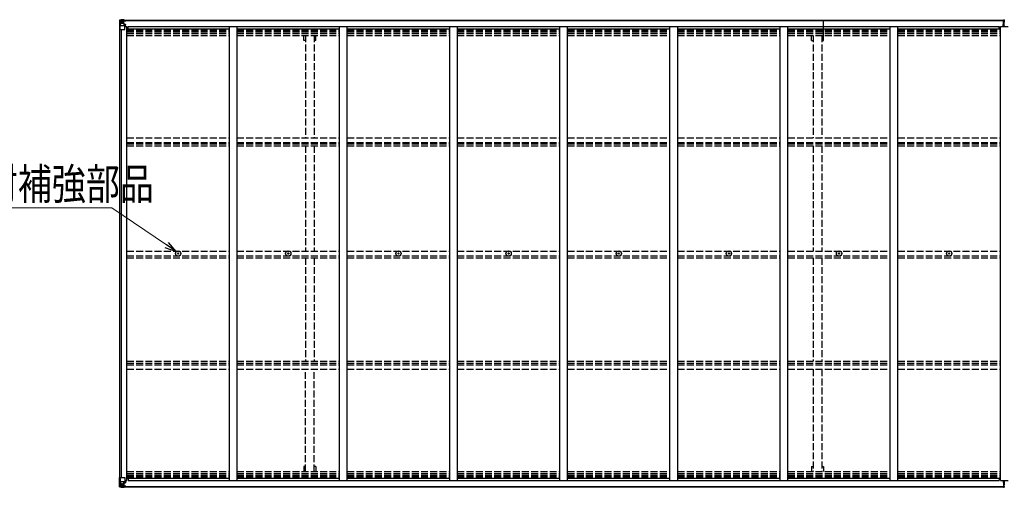
# Model space of a CAD drawing. Units: millimetres. Extents: x 0 to 37845, y 0 to 26730.
# Drawn here: x 7310 to 13710, y 11484 to 14519 of the extents above; entities that cross this region are included whole.
import ezdxf

# ---------------------------------------------------------------- set-up
doc = ezdxf.new("R2010")
doc.units = ezdxf.units.MM
doc.linetypes.add('YHIDDEN_1', pattern=[4, 3, -1])
for name, color, linetype, lineweight in [('YKK_13', 4, 'Continuous', 30), ('YKK_A1', 4, 'Continuous', 30), ('YKK_D', 6, 'Continuous', 13)]:
    doc.layers.add(name, color=color, linetype=linetype, lineweight=lineweight)
doc.styles.add('text-b', font='extslim2.shx', dxfattribs={"width": 0.8, "bigfont": 'extfont2.shx'})

msp = doc.modelspace()

# ---------------------------------------------------------------- linework, layer by layer
at = {"layer": 'YKK_13'}
for p, q in [((7960, 14516.5), (7960, 14516.4)), ((7960, 14516.4), (7960, 14455.8)), ((7960.9, 14517.5), (7970, 14518)), ((7960.9, 14517.5), (7960.9, 14517.5)), ((7960.9, 14517.4), (7960.9, 14517.5)), ((7969.9, 14517.9), (7962, 14517.4)), ((7962.9, 14516.4), (7962.9, 14516.3)), ((7962.9, 14455.8), (7962.9, 14516.3)), ((7963.4, 14482.6), (7967.5, 14494.7)), ((7963.4, 14482.6), (7970, 14482.4)), ((7966.8, 14513), (7964.1, 14516.6)), ((7967.7, 14509.5), (7970, 14509.5)), ((7967.7, 14496), (7967.7, 14509.5)), ((7970, 14496), (7967.7, 14496)), ((7970, 14518), (7982, 14518.8)), ((7982, 14518.6), (7970, 14517.9)), ((7970, 14509.5), (7982, 14509.5)), ((7970, 14496), (7982, 14496)), ((7970, 14496), (7970, 14496)), ((7970, 14482.4), (7994, 14482.4)), ((7972.6, 14503.3), (7972.6, 14504.2)), ((7972.6, 14504.2), (7973.6, 14504.2)), ((7973.6, 14503.3), (7972.6, 14503.3)), ((7974.5, 14505.2), (7974.5, 14506.2)), ((7974.5, 14506.2), (7975.5, 14506.2)), ((7974.5, 14501.4), (7974.5, 14502.3)), ((7975.5, 14501.4), (7974.5, 14501.4)), ((7975.5, 14506.2), (7975.5, 14505.2)), ((7975.5, 14502.3), (7975.5, 14501.4)), ((7976.4, 14504.2), (7977.4, 14504.2)), ((7977.4, 14503.3), (7976.4, 14503.3)), ((7977.4, 14504.2), (7977.4, 14503.3)), ((7981, 14509.5), (7982, 14509.5)), ((7988.5, 14519.2), (7982, 14518.8)), ((7982, 14492.7), (7982, 14518.8)), ((7982, 14517.9), (7988.5, 14518.3)), ((7983.5, 14513.1), (7982, 14513.1)), ((7983.5, 14509.5), (7982, 14509.5)), ((7983.5, 14496), (7982, 14496)), ((7982.8, 14492.4), (7993.2, 14490.8)), ((7982.8, 14491.8), (7982.8, 14492.4)), ((7993.2, 14490.1), (7982.8, 14491.8)), ((7988.5, 14517.8), (7983.5, 14517.8)), ((7983.5, 14517.8), (7983.5, 14492.3)), ((7988.5, 14517.3), (7983.5, 14517.3)), ((7984, 14512.7), (7983.5, 14512.7)), ((7987.5, 14507.8), (7983.5, 14507.8)), ((7987.5, 14499.6), (7983.5, 14499.6)), ((7983.6, 14511.4), (7987.5, 14511.4)), ((7992, 14513.7), (7984, 14513.7)), ((7984, 14513.7), (7984, 14511.8)), ((7992, 14513.7), (7984, 14513.7)), ((7984, 14512.7), (7992, 14512.7)), ((7994, 14511.9), (7984, 14511.8)), ((7984, 14511.6), (7984, 14511.8)), ((7984, 14511.8), (7984, 14511.8)), ((7999, 14511.7), (7984, 14511.6)), ((7984, 14511.6), (7984, 14511.6)), ((7987.5, 14491.7), (7987.5, 14511.6)), ((7988.5, 14518.3), (7988.5, 14519.2)), ((7988.5, 14517.8), (7988.5, 14518.3)), ((7988.5, 14517.8), (7988.5, 14517.3)), ((7988.5, 14517.3), (7988.5, 14516.5)), ((7992, 14512.7), (7992, 14514.5)), ((7993.2, 14490.8), (7993.2, 14490.1)), ((7993.5, 14517), (7993.5, 14516.5)), ((7993.8, 14517), (7993.5, 14517)), ((7993.5, 14490.7), (7997.5, 14490.6)), ((7993.8, 14517), (7995.5, 14516.5)), ((7994, 14513.5), (7999, 14513.5)), ((7994, 14511.9), (7994, 14513.5)), ((7994, 14511.9), (7994, 14511.8)), ((7994, 14511.8), (8000, 14511.9)), ((7994, 14456.8), (7994, 14489.9)), ((7997.5, 14488.9), (7994, 14488.9)), ((7998.5, 14478.8), (7994, 14478.8)), ((7997.5, 14490.6), (7997.5, 14488.9)), ((7998.5, 14490.6), (7997.5, 14490.6)), ((7997.5, 14488.9), (7998.5, 14488.9)), ((7998.5, 14474.8), (7998.5, 14490.6)), ((7999, 14514.5), (7999, 14513.5)), ((7999, 14513.5), (8000, 14513.5)), ((8000, 14513.5), (8000, 14514.5)), ((8000, 14513.5), (8000, 14511.9)), ((8000, 14511.8), (8000, 14511.9)), ((13702.3, 14487.9), (13709.3, 14488)), ((13702.3, 14487.4), (13702.3, 14487.9)), ((13709.3, 14487.5), (13702.3, 14487.4)), ((13702.3, 14486.5), (13702.3, 14487.4)), ((13702.3, 14486.5), (13709.3, 14486.5)), ((13702.3, 14486), (13702.3, 14486.5)), ((13709.3, 14486), (13702.3, 14486)), ((13702.3, 14475.2), (13702.3, 14486)), ((13704.3, 14519), (13709.1, 14519.3)), ((13704.3, 14516), (13704.3, 14519)), ((13709.3, 14516.3), (13704.3, 14516)), ((13704.3, 14514.5), (13704.3, 14516)), ((13705.3, 14513.5), (13709.3, 14513.5)), ((13705.3, 14511.7), (13705.3, 14513.5)), ((13705.3, 14511.7), (13709.3, 14511.6)), ((13705.3, 14508.1), (13705.3, 14511.7)), ((13705.3, 14508.1), (13709.3, 14508)), ((13705.3, 14499.8), (13705.3, 14508.1)), ((13705.3, 14499.8), (13709.3, 14499.8)), ((13705.3, 14488), (13705.3, 14499.8)), ((13709.1, 14519.3), (13710.8, 14519.4)), ((13710.8, 14516.4), (13709.3, 14516.3)), ((13709.3, 14513.5), (13709.3, 14516.3)), ((13709.3, 14513.5), (13709.3, 14502.8)), ((13709.3, 14502.8), (13712.3, 14502.8)), ((13709.3, 14495.7), (13709.3, 14502.8)), ((13709.3, 14495.7), (13712.3, 14495.7)), ((13709.3, 14486.1), (13709.3, 14495.7)), ((13709.3, 14486.1), (13712.3, 14486.1)), ((13709.3, 14479), (13709.3, 14486.1)), ((13709.3, 14479), (13712.3, 14479)), ((13709.3, 14479), (13709.3, 14475.2)), ((7960, 14455.8), (7962.9, 14455.8)), ((7962.9, 14455.8), (7993, 14455.8)), ((8337.8, 13002.1), (8338.9, 13002.1)), ((8337.8, 13001.1), (8338.9, 13001.1)), ((8338.9, 13002.1), (8339.4, 13002.2)), ((8338.9, 13001.1), (8339.4, 13001)), ((8339.5, 13002.8), (8339.4, 13002.2)), ((8339.5, 13000.5), (8339.4, 13001)), ((8339.5, 13003.9), (8339.5, 13002.8)), ((8339.5, 12999.4), (8339.5, 13000.5)), ((8340.5, 13003.9), (8340.5, 13002.8)), ((8340.5, 13002.8), (8340.6, 13002.2)), ((8340.5, 13000.5), (8340.6, 13001)), ((8340.5, 12999.4), (8340.5, 13000.5)), ((8341.1, 13002.1), (8340.6, 13002.2)), ((8341.1, 13001.1), (8340.6, 13001)), ((8342.3, 13002.1), (8341.1, 13002.1)), ((8342.3, 13001.1), (8341.1, 13001.1)), ((9053.8, 13002.1), (9054.9, 13002.1)), ((9053.8, 13001.1), (9054.9, 13001.1)), ((9054.9, 13002.1), (9055.4, 13002.2)), ((9054.9, 13001.1), (9055.4, 13001)), ((9055.5, 13002.8), (9055.4, 13002.2)), ((9055.5, 13000.5), (9055.4, 13001)), ((9055.5, 13003.9), (9055.5, 13002.8)), ((9055.5, 12999.4), (9055.5, 13000.5)), ((9056.5, 13003.9), (9056.5, 13002.8)), ((9056.5, 13002.8), (9056.6, 13002.2)), ((9056.5, 13000.5), (9056.6, 13001)), ((9056.5, 12999.4), (9056.5, 13000.5)), ((9057.1, 13002.1), (9056.6, 13002.2)), ((9057.1, 13001.1), (9056.6, 13001)), ((9058.3, 13002.1), (9057.1, 13002.1)), ((9058.3, 13001.1), (9057.1, 13001.1)), ((9769.8, 13002.1), (9770.9, 13002.1)), ((9769.8, 13001.1), (9770.9, 13001.1)), ((9770.9, 13002.1), (9771.4, 13002.2)), ((9770.9, 13001.1), (9771.4, 13001)), ((9771.5, 13002.8), (9771.4, 13002.2)), ((9771.5, 13000.5), (9771.4, 13001)), ((9771.5, 13003.9), (9771.5, 13002.8)), ((9771.5, 12999.4), (9771.5, 13000.5)), ((9772.5, 13003.9), (9772.5, 13002.8)), ((9772.5, 13002.8), (9772.6, 13002.2)), ((9772.5, 13000.5), (9772.6, 13001)), ((9772.5, 12999.4), (9772.5, 13000.5)), ((9773.1, 13002.1), (9772.6, 13002.2)), ((9773.1, 13001.1), (9772.6, 13001)), ((9774.3, 13002.1), (9773.1, 13002.1)), ((9774.3, 13001.1), (9773.1, 13001.1)), ((10485.8, 13002.1), (10486.9, 13002.1)), ((10485.8, 13001.1), (10486.9, 13001.1)), ((10486.9, 13002.1), (10487.4, 13002.2)), ((10486.9, 13001.1), (10487.4, 13001)), ((10487.5, 13002.8), (10487.4, 13002.2)), ((10487.5, 13000.5), (10487.4, 13001)), ((10487.5, 13003.9), (10487.5, 13002.8)), ((10487.5, 12999.4), (10487.5, 13000.5)), ((10488.5, 13003.9), (10488.5, 13002.8)), ((10488.5, 13002.8), (10488.6, 13002.2)), ((10488.5, 13000.5), (10488.6, 13001)), ((10488.5, 12999.4), (10488.5, 13000.5)), ((10489.1, 13002.1), (10488.6, 13002.2)), ((10489.1, 13001.1), (10488.6, 13001)), ((10490.3, 13002.1), (10489.1, 13002.1)), ((10490.3, 13001.1), (10489.1, 13001.1)), ((11201.8, 13002.1), (11202.9, 13002.1)), ((11201.8, 13001.1), (11202.9, 13001.1)), ((11202.9, 13002.1), (11203.4, 13002.2)), ((11202.9, 13001.1), (11203.4, 13001)), ((11203.5, 13002.8), (11203.4, 13002.2)), ((11203.5, 13000.5), (11203.4, 13001)), ((11203.5, 13003.9), (11203.5, 13002.8)), ((11203.5, 12999.4), (11203.5, 13000.5)), ((11204.5, 13003.9), (11204.5, 13002.8)), ((11204.5, 13002.8), (11204.6, 13002.2)), ((11204.5, 13000.5), (11204.6, 13001)), ((11204.5, 12999.4), (11204.5, 13000.5)), ((11205.1, 13002.1), (11204.6, 13002.2)), ((11205.1, 13001.1), (11204.6, 13001)), ((11206.3, 13002.1), (11205.1, 13002.1)), ((11206.3, 13001.1), (11205.1, 13001.1)), ((11917.8, 13002.1), (11918.9, 13002.1)), ((11917.8, 13001.1), (11918.9, 13001.1)), ((11918.9, 13002.1), (11919.4, 13002.2)), ((11918.9, 13001.1), (11919.4, 13001)), ((11919.5, 13002.8), (11919.4, 13002.2)), ((11919.5, 13000.5), (11919.4, 13001)), ((11919.5, 13003.9), (11919.5, 13002.8)), ((11919.5, 12999.4), (11919.5, 13000.5)), ((11920.5, 13003.9), (11920.5, 13002.8)), ((11920.5, 13002.8), (11920.6, 13002.2)), ((11920.5, 13000.5), (11920.6, 13001)), ((11920.5, 12999.4), (11920.5, 13000.5)), ((11921.1, 13002.1), (11920.6, 13002.2)), ((11921.1, 13001.1), (11920.6, 13001)), ((11922.3, 13002.1), (11921.1, 13002.1)), ((11922.3, 13001.1), (11921.1, 13001.1)), ((12633.8, 13002.1), (12634.9, 13002.1)), ((12633.8, 13001.1), (12634.9, 13001.1)), ((12634.9, 13002.1), (12635.4, 13002.2)), ((12634.9, 13001.1), (12635.4, 13001)), ((12635.5, 13002.8), (12635.4, 13002.2)), ((12635.5, 13000.5), (12635.4, 13001)), ((12635.5, 13003.9), (12635.5, 13002.8)), ((12635.5, 12999.4), (12635.5, 13000.5)), ((12636.5, 13003.9), (12636.5, 13002.8)), ((12636.5, 13002.8), (12636.6, 13002.2)), ((12636.5, 13000.5), (12636.6, 13001)), ((12636.5, 12999.4), (12636.5, 13000.5)), ((12637.1, 13002.1), (12636.6, 13002.2)), ((12637.1, 13001.1), (12636.6, 13001)), ((12638.3, 13002.1), (12637.1, 13002.1)), ((12638.3, 13001.1), (12637.1, 13001.1)), ((13349.8, 13002.1), (13350.9, 13002.1)), ((13349.8, 13001.1), (13350.9, 13001.1)), ((13350.9, 13002.1), (13351.4, 13002.2)), ((13350.9, 13001.1), (13351.4, 13001)), ((13351.5, 13002.8), (13351.4, 13002.2)), ((13351.5, 13000.5), (13351.4, 13001)), ((13351.5, 13003.9), (13351.5, 13002.8)), ((13351.5, 12999.4), (13351.5, 13000.5)), ((13352.5, 13003.9), (13352.5, 13002.8)), ((13352.5, 13002.8), (13352.6, 13002.2)), ((13352.5, 13000.5), (13352.6, 13001)), ((13352.5, 12999.4), (13352.5, 13000.5)), ((13353.1, 13002.1), (13352.6, 13002.2)), ((13353.1, 13001.1), (13352.6, 13001)), ((13354.3, 13002.1), (13353.1, 13002.1)), ((13354.3, 13001.1), (13353.1, 13001.1)), ((7960, 11486.8), (7960, 11547.5)), ((7960, 11547.5), (7962.9, 11547.5)), ((7960, 11486.8), (7960, 11547.5)), ((7960, 11547.5), (7962.9, 11547.5)), ((7962.9, 11547.5), (7993, 11547.5)), ((7962.9, 11547.5), (7962.9, 11486.9)), ((7962.9, 11547.5), (7993, 11547.5)), ((7962.9, 11547.5), (7962.9, 11486.9)), ((7963.4, 11520.6), (7970, 11520.8)), ((7963.4, 11520.6), (7970, 11520.8)), ((7963.4, 11520.6), (7967.5, 11508.5)), ((7963.4, 11520.6), (7967.5, 11508.5)), ((7970, 11520.8), (7994, 11520.8)), ((7970, 11520.8), (7994, 11520.8)), ((7994, 11546.5), (7994, 11513.4)), ((7994, 11546.5), (7994, 11513.4)), ((7998.5, 11524.5), (7994, 11524.5)), ((7998.5, 11524.5), (7994, 11524.5)), ((7998.5, 11528.4), (7998.5, 11512.6)), ((7998.5, 11528.4), (7998.5, 11512.6)), ((13702.3, 11528.1), (13702.3, 11517.2)), ((13709.3, 11524.2), (13709.3, 11528.1)), ((13709.3, 11524.2), (13712.3, 11524.2)), ((13709.3, 11524.2), (13709.3, 11517.2)), ((7960, 11486.8), (7960, 11486.8)), ((7960, 11486.8), (7960, 11486.8)), ((7960.9, 11485.8), (7970, 11485.2)), ((7960.9, 11485.8), (7960.9, 11485.8)), ((7960.9, 11485.8), (7960.9, 11485.8)), ((7960.9, 11485.8), (7970, 11485.2)), ((7960.9, 11485.8), (7960.9, 11485.8)), ((7960.9, 11485.8), (7960.9, 11485.8)), ((7969.9, 11485.4), (7962, 11485.8)), ((7969.9, 11485.4), (7962, 11485.8)), ((7962.9, 11486.8), (7962.9, 11486.9)), ((7962.9, 11486.8), (7962.9, 11486.9)), ((7966.8, 11490.3), (7964.1, 11486.6)), ((7966.8, 11490.3), (7964.1, 11486.6)), ((7970, 11507.3), (7967.7, 11507.2)), ((7970, 11507.3), (7967.7, 11507.2)), ((7967.7, 11507.2), (7967.7, 11493.8)), ((7967.7, 11507.2), (7967.7, 11493.8)), ((7967.7, 11493.8), (7970, 11493.7)), ((7967.7, 11493.8), (7970, 11493.7)), ((7970, 11507.3), (7982, 11507.3)), ((7970, 11507.3), (7970, 11507.3)), ((7970, 11507.3), (7982, 11507.3)), ((7970, 11507.3), (7970, 11507.3)), ((7970, 11493.7), (7982, 11493.7)), ((7970, 11493.7), (7982, 11493.7)), ((7982, 11484.6), (7970, 11485.4)), ((7982, 11484.6), (7970, 11485.4)), ((7970, 11485.2), (7982, 11484.5)), ((7970, 11485.2), (7982, 11484.5)), ((7973.6, 11500), (7972.6, 11500)), ((7972.6, 11500), (7972.6, 11499)), ((7973.6, 11500), (7972.6, 11500)), ((7972.6, 11500), (7972.6, 11499)), ((7972.6, 11499), (7973.6, 11499)), ((7972.6, 11499), (7973.6, 11499)), ((7975.5, 11501.9), (7974.5, 11501.9)), ((7974.5, 11501.9), (7974.5, 11500.9)), ((7975.5, 11501.9), (7974.5, 11501.9)), ((7974.5, 11501.9), (7974.5, 11500.9)), ((7974.5, 11498), (7974.5, 11497.1)), ((7974.5, 11498), (7974.5, 11497.1)), ((7974.5, 11497.1), (7975.5, 11497.1)), ((7974.5, 11497.1), (7975.5, 11497.1)), ((7975.5, 11500.9), (7975.5, 11501.9)), ((7975.5, 11500.9), (7975.5, 11501.9)), ((7975.5, 11497.1), (7975.5, 11498)), ((7975.5, 11497.1), (7975.5, 11498)), ((7977.4, 11500), (7976.4, 11500)), ((7977.4, 11500), (7976.4, 11500)), ((7976.4, 11499), (7977.4, 11499)), ((7976.4, 11499), (7977.4, 11499)), ((7977.4, 11499), (7977.4, 11500)), ((7977.4, 11499), (7977.4, 11500)), ((7981, 11493.7), (7982, 11493.7)), ((7981, 11493.7), (7982, 11493.7)), ((7982, 11510.6), (7982, 11484.5)), ((7982, 11510.6), (7982, 11484.5)), ((7983.5, 11507.3), (7982, 11507.3)), ((7983.5, 11507.3), (7982, 11507.3)), ((7983.5, 11493.7), (7982, 11493.7)), ((7983.5, 11493.7), (7982, 11493.7)), ((7983.5, 11490.2), (7982, 11490.2)), ((7983.5, 11490.2), (7982, 11490.2)), ((7982, 11485.4), (7988.5, 11485)), ((7982, 11485.4), (7988.5, 11485)), ((7988.5, 11484.1), (7982, 11484.5)), ((7988.5, 11484.1), (7982, 11484.5)), ((7993.2, 11513.1), (7982.8, 11511.5)), ((7993.2, 11513.1), (7982.8, 11511.5)), ((7982.8, 11510.8), (7993.2, 11512.5)), ((7982.8, 11510.8), (7993.2, 11512.5)), ((7982.8, 11511.5), (7982.8, 11510.8)), ((7982.8, 11511.5), (7982.8, 11510.8)), ((7983.5, 11485.5), (7983.5, 11510.9)), ((7983.5, 11485.5), (7983.5, 11510.9)), ((7987.5, 11503.7), (7983.5, 11503.7)), ((7987.5, 11503.7), (7983.5, 11503.7)), ((7987.5, 11495.5), (7983.5, 11495.5)), ((7987.5, 11495.5), (7983.5, 11495.5)), ((7984, 11490.5), (7983.5, 11490.5)), ((7984, 11490.5), (7983.5, 11490.5)), ((7988.5, 11485.9), (7983.5, 11486)), ((7988.5, 11485.9), (7983.5, 11486)), ((7988.5, 11485.5), (7983.5, 11485.5)), ((7988.5, 11485.5), (7983.5, 11485.5)), ((7983.6, 11491.8), (7987.5, 11491.8)), ((7983.6, 11491.8), (7987.5, 11491.8)), ((7984, 11491.6), (7984, 11491.5)), ((7999, 11491.5), (7984, 11491.6)), ((7984, 11491.6), (7984, 11491.6)), ((7984, 11491.6), (7984, 11491.5)), ((7999, 11491.5), (7984, 11491.6)), ((7984, 11491.6), (7984, 11491.6)), ((7984, 11491.5), (7984, 11491.5)), ((7994, 11491.4), (7984, 11491.5)), ((7984, 11489.5), (7984, 11491.5)), ((7984, 11491.5), (7984, 11491.5)), ((7994, 11491.4), (7984, 11491.5)), ((7984, 11489.5), (7984, 11491.5)), ((7984, 11490.5), (7992, 11490.5)), ((7984, 11490.5), (7992, 11490.5)), ((7992, 11489.5), (7984, 11489.5)), ((7992, 11489.5), (7984, 11489.5)), ((7992, 11489.5), (7984, 11489.5)), ((7992, 11489.5), (7984, 11489.5)), ((7987.5, 11511.6), (7987.5, 11491.6)), ((7987.5, 11511.6), (7987.5, 11491.6)), ((7988.5, 11485.9), (7988.5, 11486.7)), ((7988.5, 11485.9), (7988.5, 11486.7)), ((7988.5, 11485.5), (7988.5, 11485.9)), ((7988.5, 11485.5), (7988.5, 11485.9)), ((7988.5, 11485.5), (7988.5, 11485)), ((7988.5, 11485.5), (7988.5, 11485)), ((7988.5, 11485), (7988.5, 11484.1)), ((7988.5, 11485), (7988.5, 11484.1)), ((7992, 11490.5), (7992, 11488.8)), ((7992, 11490.5), (7992, 11488.8)), ((7993.2, 11512.5), (7993.2, 11513.1)), ((7993.2, 11512.5), (7993.2, 11513.1)), ((7993.5, 11512.6), (7997.5, 11512.6)), ((7993.5, 11512.6), (7997.5, 11512.6)), ((7993.5, 11486.3), (7993.5, 11486.7)), ((7993.5, 11486.3), (7993.5, 11486.7)), ((7993.8, 11486.3), (7993.5, 11486.3)), ((7993.8, 11486.3), (7993.5, 11486.3)), ((7993.8, 11486.3), (7995.5, 11486.7)), ((7993.8, 11486.3), (7995.5, 11486.7)), ((7997.5, 11514.3), (7994, 11514.3)), ((7997.5, 11514.3), (7994, 11514.3)), ((7994, 11491.4), (7994, 11491.4)), ((7994, 11491.4), (8000, 11491.3)), ((7994, 11491.4), (7994, 11489.8)), ((7994, 11491.4), (7994, 11491.4)), ((7994, 11491.4), (8000, 11491.3)), ((7994, 11491.4), (7994, 11489.8)), ((7994, 11489.8), (7999, 11489.8)), ((7994, 11489.8), (7999, 11489.8)), ((7997.5, 11512.6), (7997.5, 11514.3)), ((7997.5, 11514.3), (7998.5, 11514.3)), ((7997.5, 11512.6), (7997.5, 11514.3)), ((7997.5, 11514.3), (7998.5, 11514.3)), ((7998.5, 11512.6), (7997.5, 11512.6)), ((7998.5, 11512.6), (7997.5, 11512.6)), ((7999, 11488.8), (7999, 11489.8)), ((7999, 11489.8), (8000, 11489.8)), ((7999, 11488.8), (7999, 11489.8)), ((7999, 11489.8), (8000, 11489.8)), ((8000, 11491.5), (8000, 11491.3)), ((8000, 11491.5), (8000, 11491.3)), ((8000, 11489.8), (8000, 11491.3)), ((8000, 11489.8), (8000, 11491.3)), ((8000, 11489.8), (8000, 11488.8)), ((8000, 11489.8), (8000, 11488.8)), ((13709.3, 11517.2), (13702.3, 11517.2)), ((13702.3, 11517.2), (13702.3, 11516.7)), ((13702.3, 11516.7), (13709.3, 11516.7)), ((13702.3, 11516.7), (13702.3, 11515.8)), ((13709.3, 11515.7), (13702.3, 11515.8)), ((13702.3, 11515.8), (13702.3, 11515.3)), ((13702.3, 11515.3), (13709.3, 11515.2)), ((13704.3, 11488.7), (13704.3, 11487.2)), ((13709.3, 11486.9), (13704.3, 11487.2)), ((13704.3, 11487.2), (13704.3, 11484.2)), ((13704.3, 11484.2), (13709.1, 11483.9)), ((13705.3, 11515.3), (13705.3, 11503.4)), ((13705.3, 11503.4), (13709.3, 11503.4)), ((13705.3, 11503.4), (13705.3, 11495.2)), ((13705.3, 11495.2), (13705.3, 11491.6)), ((13705.3, 11495.2), (13709.3, 11495.2)), ((13705.3, 11491.6), (13709.3, 11491.6)), ((13705.3, 11491.6), (13705.3, 11489.7)), ((13705.3, 11489.7), (13709.3, 11489.7)), ((13709.1, 11483.9), (13710.8, 11483.8)), ((13709.3, 11517.2), (13712.3, 11517.2)), ((13709.3, 11517.2), (13709.3, 11507.5)), ((13709.3, 11507.5), (13712.3, 11507.5)), ((13709.3, 11507.5), (13709.3, 11500.5)), ((13709.3, 11500.5), (13712.3, 11500.5)), ((13709.3, 11489.7), (13709.3, 11500.5)), ((13709.3, 11489.7), (13709.3, 11486.9)), ((13710.8, 11486.9), (13709.3, 11486.9))]:
    msp.add_line(p, q, dxfattribs=at)
for centre, radius in [((7975, 14503.8), 5.3), ((8340, 13001.6), 17), ((8340, 13001.6), 4), ((9056, 13001.6), 17), ((9056, 13001.6), 4), ((9772, 13001.6), 17), ((9772, 13001.6), 4), ((10488, 13001.6), 17), ((10488, 13001.6), 4), ((11204, 13001.6), 17), ((11204, 13001.6), 4), ((11920, 13001.6), 17), ((11920, 13001.6), 4), ((12636, 13001.6), 17), ((12636, 13001.6), 4), ((13352, 13001.6), 17), ((13352, 13001.6), 4), ((7975, 11499.5), 5.3), ((7975, 11499.5), 5.3)]:
    msp.add_circle(centre, radius, dxfattribs=at)
for centre, radius, start, end in [((7961, 14516.5), 0.999, 93.4424, 179.95083), ((7961, 14516.5), 1, 93.50017, 180.00079), ((7961, 14516.4), 0.999, 93.4424, 179.95083), ((7962.2, 14530.1), 12.7, 269.24466, 275.10311), ((7964.1, 14516.5), 1.28, 131.17831, 182.45895), ((7973.6, 14505.2), 0.96, 270, 0), ((7973.6, 14502.3), 0.96, 0, 90), ((7976.4, 14505.2), 0.96, 180, 270), ((7976.4, 14502.3), 0.96, 90, 180), ((7982.9, 14493.3), 0.937, 182.32209, 263.26766), ((7982.9, 14492.7), 0.937, 182.32209, 263.26766), ((7984, 14514.2), 0.5, 180.00109, 270.00109), ((7984, 14514.2), 0.5, 179.99802, 269.99691), ((7984, 14511.3), 0.5, 90.52895, 180.04464), ((7984, 14511.1), 0.513, 91.88028, 181.04707), ((7993.1, 14489.8), 0.937, 2.32209, 83.26766), ((7993.1, 14489.2), 0.937, 2.32209, 83.26766), ((7999.1, 14519.4), 7.69, 268.96999, 276.43426), ((13705.3, 14514.5), 1, 180, 270), ((7993, 14456.8), 1, 270, 0), ((8340, 13001.6), 2.3, 167.44414, 192.55586), ((8340, 13001.6), 2.3, 77.44414, 102.55586), ((8340, 13001.6), 2.3, 257.44414, 282.55586), ((8340, 13001.6), 2.3, 347.44414, 12.55586), ((9056, 13001.6), 2.3, 167.44414, 192.55586), ((9056, 13001.6), 2.3, 77.44414, 102.55586), ((9056, 13001.6), 2.3, 257.44414, 282.55586), ((9056, 13001.6), 2.3, 347.44414, 12.55586), ((9772, 13001.6), 2.3, 167.44414, 192.55586), ((9772, 13001.6), 2.3, 77.44414, 102.55586), ((9772, 13001.6), 2.3, 257.44414, 282.55586), ((9772, 13001.6), 2.3, 347.44414, 12.55586), ((10488, 13001.6), 2.3, 167.44414, 192.55586), ((10488, 13001.6), 2.3, 77.44414, 102.55586), ((10488, 13001.6), 2.3, 257.44414, 282.55586), ((10488, 13001.6), 2.3, 347.44414, 12.55586), ((11204, 13001.6), 2.3, 167.44414, 192.55586), ((11204, 13001.6), 2.3, 77.44414, 102.55586), ((11204, 13001.6), 2.3, 257.44414, 282.55586), ((11204, 13001.6), 2.3, 347.44414, 12.55586), ((11920, 13001.6), 2.3, 167.44414, 192.55586), ((11920, 13001.6), 2.3, 77.44414, 102.55586), ((11920, 13001.6), 2.3, 257.44414, 282.55586), ((11920, 13001.6), 2.3, 347.44414, 12.55586), ((12636, 13001.6), 2.3, 167.44414, 192.55586), ((12636, 13001.6), 2.3, 77.44414, 102.55586), ((12636, 13001.6), 2.3, 257.44414, 282.55586), ((12636, 13001.6), 2.3, 347.44414, 12.55586), ((13352, 13001.6), 2.3, 167.44414, 192.55586), ((13352, 13001.6), 2.3, 77.44414, 102.55586), ((13352, 13001.6), 2.3, 257.44414, 282.55586), ((13352, 13001.6), 2.3, 347.44414, 12.55586), ((7993, 11546.5), 1, 0, 90), ((7993, 11546.5), 1, 0, 90), ((7961, 11486.8), 0.999, 180.04917, 266.5576), ((7961, 11486.8), 1, 179.99921, 266.49983), ((7961, 11486.8), 0.999, 180.04917, 266.5576), ((7961, 11486.8), 0.999, 180.04917, 266.5576), ((7961, 11486.8), 1, 179.99921, 266.49983), ((7961, 11486.8), 0.999, 180.04917, 266.5576), ((7962.2, 11473.2), 12.7, 84.89689, 90.75534), ((7962.2, 11473.2), 12.7, 84.89689, 90.75534), ((7964.1, 11486.8), 1.28, 177.54105, 228.82169), ((7964.1, 11486.8), 1.28, 177.54105, 228.82169), ((7973.6, 11500.9), 0.96, 270, 0), ((7973.6, 11500.9), 0.96, 270, 0), ((7973.6, 11498), 0.96, 0, 90), ((7973.6, 11498), 0.96, 0, 90), ((7976.4, 11500.9), 0.96, 180, 270), ((7976.4, 11500.9), 0.96, 180, 270), ((7976.4, 11498), 0.96, 90, 180), ((7976.4, 11498), 0.96, 90, 180), ((7982.9, 11510.5), 0.937, 96.73234, 177.67791), ((7982.9, 11510.5), 0.937, 96.73234, 177.67791), ((7982.9, 11509.9), 0.937, 96.73234, 177.67791), ((7982.9, 11509.9), 0.937, 96.73234, 177.67791), ((7984, 11492.1), 0.513, 178.95293, 268.11972), ((7984, 11492.1), 0.513, 178.95293, 268.11972), ((7984, 11492), 0.5, 179.95536, 269.47105), ((7984, 11492), 0.5, 179.95536, 269.47105), ((7984, 11489), 0.5, 89.99891, 179.99891), ((7984, 11489), 0.5, 90.00309, 180.00198), ((7984, 11489), 0.5, 89.99891, 179.99891), ((7984, 11489), 0.5, 90.00309, 180.00198), ((7993.1, 11514), 0.937, 276.73234, 357.67791), ((7993.1, 11514), 0.937, 276.73234, 357.67791), ((7993.1, 11513.4), 0.937, 276.73234, 357.67791), ((7993.1, 11513.4), 0.937, 276.73234, 357.67791), ((7999.1, 11483.8), 7.69, 83.56574, 91.03001), ((7999.1, 11483.8), 7.69, 83.56574, 91.03001), ((13705.3, 11488.7), 1, 90, 180)]:
    msp.add_arc(centre, radius, start, end, dxfattribs=at)
at = {"layer": 'YKK_13', "extrusion": (0, 0, -1)}
for centre, major_axis, ratio, start_param, end_param in [((8161.9, 14529.8), (201, 12.4), 0.060933, 3.14534, 3.145839), ((7962.9, 14517.6), (2, 0.12), 0.060933, 2.071256, 3.14534), ((7964.1, 14485), (0.85, 2.32), 0.403757, 3.00878, 3.974439), ((7963.1, 14514.5), (-0.02, 3), 0.466854, 0.125683, 0.759696), ((7964.8, 14509.4), (0.03, 5), 0.573921, 0.767272, 1.551125), ((7966.3, 14496), (0, 3), 0.468246, 1.577288, 2.012794), ((7888.3, 14509.5), (81.7, 0), 0.061163, 6.282413, 6.283185), ((13709.3, 11486.9), (0.18, 2.99), 0.008711, 3.141593, 4.711324), ((13537.4, 11497.5), (171.9, -10.5), 0.017422, 6.282119, 6.283185)]:
    msp.add_ellipse(centre, major_axis=major_axis, ratio=ratio, start_param=start_param, end_param=end_param, dxfattribs=at)
at = {"layer": 'YKK_13'}
for centre, major_axis, ratio, start_param, end_param in [((13709.3, 14516.3), (0.18, -2.99), 0.008711, 3.141593, 4.711324), ((13537.4, 14505.8), (171.9, 10.5), 0.017422, 6.282119, 6.283185), ((7964.1, 11518.2), (0.85, -2.32), 0.403757, 3.00878, 3.974439), ((7964.1, 11518.2), (0.85, -2.32), 0.403757, 3.00878, 3.974439), ((7962.9, 11485.7), (2, -0.12), 0.060933, 2.071256, 3.14534), ((7962.9, 11485.7), (2, -0.12), 0.060933, 2.071256, 3.14534), ((8161.9, 11473.4), (201, -12.4), 0.060933, 3.14534, 3.145839), ((8161.9, 11473.4), (201, -12.4), 0.060933, 3.14534, 3.145839), ((7963.1, 11488.8), (-0.02, -3), 0.466854, 0.125683, 0.759696), ((7963.1, 11488.8), (-0.02, -3), 0.466854, 0.125683, 0.759696), ((7964.8, 11493.8), (0.03, -5), 0.573921, 0.767272, 1.551125), ((7964.8, 11493.8), (0.03, -5), 0.573921, 0.767272, 1.551125), ((7966.3, 11507.2), (0, -3), 0.468246, 1.577288, 2.012794), ((7966.3, 11507.2), (0, -3), 0.468246, 1.577288, 2.012794), ((7888.3, 11493.7), (81.7, 0), 0.061163, 6.282413, 6.283185), ((7888.3, 11493.7), (81.7, 0), 0.061163, 6.282413, 6.283185)]:
    msp.add_ellipse(centre, major_axis=major_axis, ratio=ratio, start_param=start_param, end_param=end_param, dxfattribs=at)
at = {"layer": 'YKK_A1'}
for p, q in [((7983.5, 14516.5), (13704.3, 14516.5)), ((7983.5, 14514.5), (13704.3, 14514.5)), ((7994, 14474.8), (8007, 14474.8)), ((8007, 11528.4), (8007, 14474.8)), ((8014.5, 14476.3), (13677.5, 14476.3)), ((8014.5, 14461.2), (8014.5, 14476.3)), ((8673, 11528.1), (8673, 14475.2)), ((8673, 14475.2), (8723, 14475.2)), ((8723, 11528.1), (8723, 14475.2)), ((9389, 11528.1), (9389, 14475.2)), ((9389, 14475.2), (9439, 14475.2)), ((9439, 11528.1), (9439, 14475.2)), ((10105, 11528.1), (10105, 14475.2)), ((10105, 14475.2), (10155, 14475.2)), ((10155, 11528.1), (10155, 14475.2)), ((10821, 11528.1), (10821, 14475.2)), ((10821, 14475.2), (10871, 14475.2)), ((10871, 11528.1), (10871, 14475.2)), ((11537, 14475.2), (11587, 14475.2)), ((11537, 11528.1), (11537, 14475.2)), ((11587, 11528.1), (11587, 14475.2)), ((12253, 14475.2), (12303, 14475.2)), ((12253, 11528.1), (12253, 14475.2)), ((12303, 11528.1), (12303, 14475.2)), ((12535.5, 14384), (12535.5, 14518)), ((12969, 14475.2), (13019, 14475.2)), ((12969, 11528.1), (12969, 14475.2)), ((13019, 11528.1), (13019, 14475.2)), ((13677.5, 14461.2), (13677.5, 14476.3)), ((13685, 14475.2), (13735, 14475.2)), ((13685, 11528.1), (13685, 14475.2)), ((7962, 11547.5), (7962, 14455.8)), ((7971.7, 11547.5), (7971.7, 14455.8)), ((8007, 14461.2), (8673, 14461.2)), ((8723, 14461.2), (9389, 14461.2)), ((9439, 14461.2), (10105, 14461.2)), ((10155, 14461.2), (10821, 14461.2)), ((10871, 14461.2), (11537, 14461.2)), ((11587, 14461.2), (12253, 14461.2)), ((12303, 14461.2), (12969, 14461.2)), ((13019, 14461.2), (13685, 14461.2)), ((7994, 11528.4), (8007, 11528.4)), ((8007, 11542), (8673, 11542)), ((8014.5, 11542), (8014.5, 11527)), ((8014.5, 11527), (13677.5, 11527)), ((8673, 11528.1), (8723, 11528.1)), ((8723, 11542), (9389, 11542)), ((9389, 11528.1), (9439, 11528.1)), ((9439, 11542), (10105, 11542)), ((10105, 11528.1), (10155, 11528.1)), ((10155, 11542), (10821, 11542)), ((10821, 11528.1), (10871, 11528.1)), ((10871, 11542), (11537, 11542)), ((11537, 11528.1), (11587, 11528.1)), ((11587, 11542), (12253, 11542)), ((12253, 11528.1), (12303, 11528.1)), ((12303, 11542), (12969, 11542)), ((12969, 11528.1), (13019, 11528.1)), ((13019, 11542), (13685, 11542)), ((13677.5, 11542), (13677.5, 11527)), ((13685, 11528.1), (13735, 11528.1)), ((7983.5, 11488.8), (13704.3, 11488.8)), ((7983.5, 11486.7), (13704.3, 11486.7))]:
    msp.add_line(p, q, dxfattribs=at)
at = {"layer": 'YKK_A1', "linetype": 'YHIDDEN_1', "ltscale": 15}
for p, q in [((8007, 14451.8), (8673, 14451.8)), ((8007, 14444.7), (8673, 14444.7)), ((8007, 14441), (8673, 14441)), ((8007, 14429.6), (8673, 14429.6)), ((8007, 14416.8), (8673, 14416.8)), ((8723, 14451.8), (9389, 14451.8)), ((8723, 14444.7), (9389, 14444.7)), ((8723, 14441), (9389, 14441)), ((8723, 14429.6), (9389, 14429.6)), ((8723, 14416.8), (9389, 14416.8)), ((9156.5, 14384), (9156.5, 14417.8)), ((9168.5, 14417.8), (9168.5, 13751.5)), ((9223.5, 14417.8), (9223.5, 13751.5)), ((9235.5, 14384), (9235.5, 14417.8)), ((9439, 14451.8), (10105, 14451.8)), ((9439, 14444.7), (10105, 14444.7)), ((9439, 14441), (10105, 14441)), ((9439, 14429.6), (10105, 14429.6)), ((9439, 14416.8), (10105, 14416.8)), ((10155, 14451.8), (10821, 14451.8)), ((10155, 14444.7), (10821, 14444.7)), ((10155, 14441), (10821, 14441)), ((10155, 14429.6), (10821, 14429.6)), ((10155, 14416.8), (10821, 14416.8)), ((10871, 14451.8), (11537, 14451.8)), ((10871, 14444.7), (11537, 14444.7)), ((10871, 14441), (11537, 14441)), ((10871, 14429.6), (11537, 14429.6)), ((10871, 14416.8), (11537, 14416.8)), ((11587, 14451.8), (12253, 14451.8)), ((11587, 14444.7), (12253, 14444.7)), ((11587, 14441), (12253, 14441)), ((11587, 14429.6), (12253, 14429.6)), ((11587, 14416.8), (12253, 14416.8)), ((12303, 14451.8), (12969, 14451.8)), ((12303, 14444.7), (12969, 14444.7)), ((12303, 14441), (12969, 14441)), ((12303, 14429.6), (12969, 14429.6)), ((12303, 14416.8), (12969, 14416.8)), ((12456.5, 14384), (12456.5, 14417.8)), ((12468.5, 14417.8), (12468.5, 13751.5)), ((12523.5, 14417.8), (12523.5, 13751.5)), ((12535.5, 14384), (12535.5, 14417.8)), ((13019, 14451.8), (13685, 14451.8)), ((13019, 14444.7), (13685, 14444.7)), ((13019, 14441), (13685, 14441)), ((13019, 14429.6), (13685, 14429.6)), ((13019, 14416.8), (13685, 14416.8)), ((9168.5, 14384), (9156.5, 14384)), ((9235.5, 14384), (9223.5, 14384)), ((12456.5, 14384), (12468.5, 14384)), ((12523.5, 14384), (12535.5, 14384)), ((8007, 13751.5), (8673, 13751.5)), ((8007, 13722.4), (8673, 13722.4)), ((8007, 13713.2), (8673, 13713.2)), ((8007, 13700.3), (8673, 13700.3)), ((8723, 13751.5), (9389, 13751.5)), ((8723, 13722.4), (9389, 13722.4)), ((8723, 13713.2), (9389, 13713.2)), ((8723, 13700.3), (9389, 13700.3)), ((9168.5, 13700.3), (9168.5, 13016.6)), ((9223.5, 13700.3), (9223.5, 13016.6)), ((9439, 13751.5), (10105, 13751.5)), ((9439, 13722.4), (10105, 13722.4)), ((9439, 13713.2), (10105, 13713.2)), ((9439, 13700.3), (10105, 13700.3)), ((10155, 13751.5), (10821, 13751.5)), ((10155, 13722.4), (10821, 13722.4)), ((10155, 13713.2), (10821, 13713.2)), ((10155, 13700.3), (10821, 13700.3)), ((10871, 13751.5), (11537, 13751.5)), ((10871, 13722.4), (11537, 13722.4)), ((10871, 13713.2), (11537, 13713.2)), ((10871, 13700.3), (11537, 13700.3)), ((11587, 13751.5), (12253, 13751.5)), ((11587, 13722.4), (12253, 13722.4)), ((11587, 13713.2), (12253, 13713.2)), ((11587, 13700.3), (12253, 13700.3)), ((12303, 13751.5), (12969, 13751.5)), ((12303, 13722.4), (12969, 13722.4)), ((12303, 13713.2), (12969, 13713.2)), ((12303, 13700.3), (12969, 13700.3)), ((12468.5, 13700.3), (12468.5, 13016.6)), ((12523.5, 13700.3), (12523.5, 13016.6)), ((13019, 13751.5), (13685, 13751.5)), ((13019, 13722.4), (13685, 13722.4)), ((13019, 13713.2), (13685, 13713.2)), ((13019, 13700.3), (13685, 13700.3)), ((8007, 13016.6), (8673, 13016.6)), ((8723, 13016.6), (9389, 13016.6)), ((9439, 13016.6), (10105, 13016.6)), ((10155, 13016.6), (10821, 13016.6)), ((10871, 13016.6), (11537, 13016.6)), ((11587, 13016.6), (12253, 13016.6)), ((12303, 13016.6), (12969, 13016.6)), ((13019, 13016.6), (13685, 13016.6)), ((8007, 12986.6), (8673, 12986.6)), ((8007, 12973.6), (8673, 12973.6)), ((8723, 12986.6), (9389, 12986.6)), ((8723, 12973.6), (9389, 12973.6)), ((9168.5, 12973.6), (9168.5, 12302)), ((9223.5, 12973.6), (9223.5, 12302)), ((9439, 12986.6), (10105, 12986.6)), ((9439, 12973.6), (10105, 12973.6)), ((10155, 12986.6), (10821, 12986.6)), ((10155, 12973.6), (10821, 12973.6)), ((10871, 12986.6), (11537, 12986.6)), ((10871, 12973.6), (11537, 12973.6)), ((11587, 12986.6), (12253, 12986.6)), ((11587, 12973.6), (12253, 12973.6)), ((12303, 12986.6), (12969, 12986.6)), ((12303, 12973.6), (12969, 12973.6)), ((12468.5, 12973.6), (12468.5, 12302)), ((12523.5, 12973.6), (12523.5, 12302)), ((13019, 12986.6), (13685, 12986.6)), ((13019, 12973.6), (13685, 12973.6)), ((8007, 12302), (8673, 12302)), ((8007, 12289), (8673, 12289)), ((8723, 12302), (9389, 12302)), ((8723, 12289), (9389, 12289)), ((9439, 12302), (10105, 12302)), ((9439, 12289), (10105, 12289)), ((10155, 12302), (10821, 12302)), ((10155, 12289), (10821, 12289)), ((10871, 12302), (11537, 12302)), ((10871, 12289), (11537, 12289)), ((11587, 12302), (12253, 12302)), ((11587, 12289), (12253, 12289)), ((12303, 12302), (12969, 12302)), ((12303, 12289), (12969, 12289)), ((13019, 12302), (13685, 12302)), ((13019, 12289), (13685, 12289)), ((8007, 12279.8), (8673, 12279.8)), ((8007, 12250.7), (8673, 12250.7)), ((8723, 12279.8), (9389, 12279.8)), ((8723, 12250.7), (9389, 12250.7)), ((9168.5, 11586.9), (9168.5, 12250.7)), ((9223.5, 11586.9), (9223.5, 12250.7)), ((9439, 12279.8), (10105, 12279.8)), ((9439, 12250.7), (10105, 12250.7)), ((10155, 12279.8), (10821, 12279.8)), ((10155, 12250.7), (10821, 12250.7)), ((10871, 12279.8), (11537, 12279.8)), ((10871, 12250.7), (11537, 12250.7)), ((11587, 12279.8), (12253, 12279.8)), ((11587, 12250.7), (12253, 12250.7)), ((12303, 12279.8), (12969, 12279.8)), ((12303, 12250.7), (12969, 12250.7)), ((12468.5, 12250.7), (12468.5, 11586.9)), ((12523.5, 12250.7), (12523.5, 11586.9)), ((13019, 12279.8), (13685, 12279.8)), ((13019, 12250.7), (13685, 12250.7)), ((8007, 11586.4), (8673, 11586.4)), ((8723, 11586.4), (9389, 11586.4)), ((9168.5, 11619.3), (9156.5, 11619.3)), ((9156.5, 11619.3), (9156.5, 11586.9)), ((9235.5, 11619.3), (9223.5, 11619.3)), ((9235.5, 11619.3), (9235.5, 11586.9)), ((9439, 11586.4), (10105, 11586.4)), ((10155, 11586.4), (10821, 11586.4)), ((10871, 11586.4), (11537, 11586.4)), ((11587, 11586.4), (12253, 11586.4)), ((12303, 11586.4), (12969, 11586.4)), ((12456.5, 11619.3), (12468.5, 11619.3)), ((12456.5, 11619.3), (12456.5, 11586.9)), ((12523.5, 11619.3), (12535.5, 11619.3)), ((12535.5, 11619.3), (12535.5, 11586.9)), ((13019, 11586.4), (13685, 11586.4)), ((8007, 11573.6), (8673, 11573.6)), ((8007, 11562.3), (8673, 11562.3)), ((8007, 11558.5), (8673, 11558.5)), ((8007, 11551.4), (8673, 11551.4)), ((8723, 11573.6), (9389, 11573.6)), ((8723, 11562.3), (9389, 11562.3)), ((8723, 11558.5), (9389, 11558.5)), ((8723, 11551.4), (9389, 11551.4)), ((9439, 11573.6), (10105, 11573.6)), ((9439, 11562.3), (10105, 11562.3)), ((9439, 11558.5), (10105, 11558.5)), ((9439, 11551.4), (10105, 11551.4)), ((10155, 11573.6), (10821, 11573.6)), ((10155, 11562.3), (10821, 11562.3)), ((10155, 11558.5), (10821, 11558.5)), ((10155, 11551.4), (10821, 11551.4)), ((10871, 11573.6), (11537, 11573.6)), ((10871, 11562.3), (11537, 11562.3)), ((10871, 11558.5), (11537, 11558.5)), ((10871, 11551.4), (11537, 11551.4)), ((11587, 11573.6), (12253, 11573.6)), ((11587, 11562.3), (12253, 11562.3)), ((11587, 11558.5), (12253, 11558.5)), ((11587, 11551.4), (12253, 11551.4)), ((12303, 11573.6), (12969, 11573.6)), ((12303, 11562.3), (12969, 11562.3)), ((12303, 11558.5), (12969, 11558.5)), ((12303, 11551.4), (12969, 11551.4)), ((13019, 11573.6), (13685, 11573.6)), ((13019, 11562.3), (13685, 11562.3)), ((13019, 11558.5), (13685, 11558.5)), ((13019, 11551.4), (13685, 11551.4))]:
    msp.add_line(p, q, dxfattribs=at)
at = {"layer": 'YKK_D', "extrusion": (0, 0, -1)}
for p, q in [((7909.6, 13298.8), (6191.5, 13298.8)), ((8265, 13056.9), (7909.6, 13298.8))]:
    msp.add_line(p, q, dxfattribs=at)
at = {"layer": 'YKK_D', "linetype": 'ByBlock', "lineweight": -2, "extrusion": (0, 0, -1)}
for p, q in [((8328.2, 13013.8), (8265, 13056.9)), ((8328.2, 13013.8), (8276.5, 13073.8)), ((8253.4, 13039.9), (8328.2, 13013.8))]:
    msp.add_line(p, q, dxfattribs=at)

# ---------------------------------------------------------------- texts
at = {"layer": 'YKK_D', "style": 'text-b', "width": 0.8}
msp.add_text('屋根ふき材補強部品', height=202.5, dxfattribs=at).set_placement((6193, 13352))

doc.saveas('drawing.dxf')
